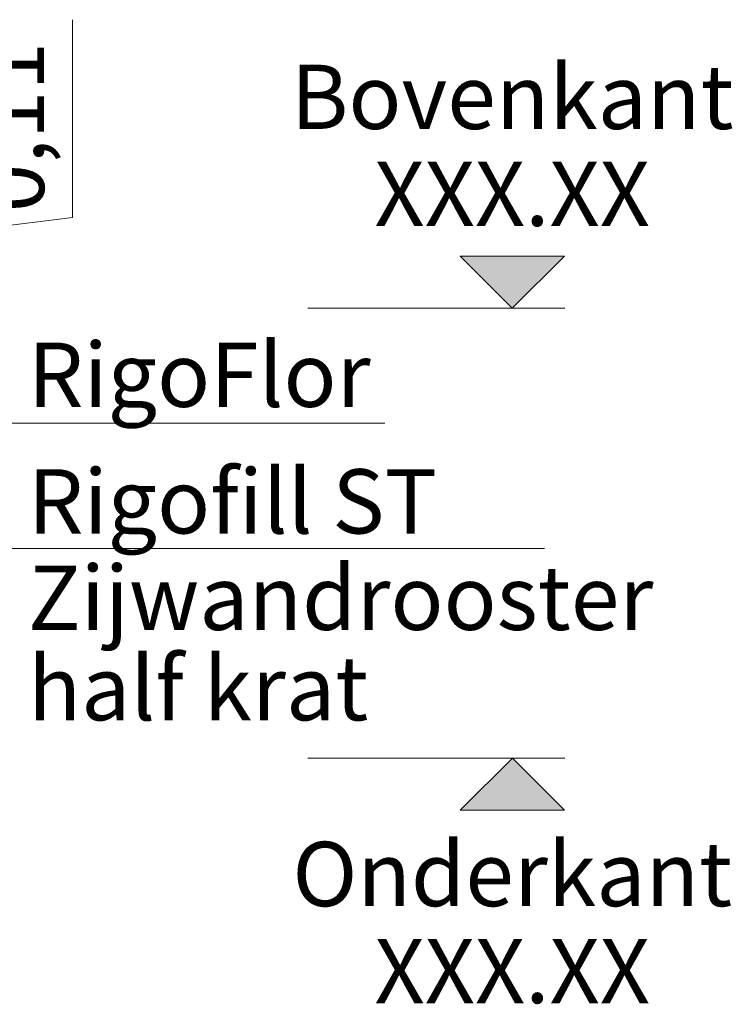
# Model space of a CAD drawing. Extents: x 211.6 to 229.8, y 143.4 to 165.6.
# Drawn here: x 223.1 to 223.6, y 158.8 to 159.5 of the extents above; entities that cross this region are included whole.
import ezdxf
from ezdxf.enums import TextEntityAlignment as Align

# ---------------------------------------------------------------- set-up
doc = ezdxf.new("R2010")
doc.units = 0
doc.header["$LTSCALE"] = 0.02
doc.header["$PDMODE"] = 1
doc.header["$PDSIZE"] = 0.01
for name, color, linetype, lineweight in [('FRW-Bem_NL', 5, 'Continuous', 15), ('FRW-Rifi ST', 124, 'Continuous', 15), ('FRW-Text_NL', 7, 'Continuous', 15)]:
    doc.layers.add(name, color=color, linetype=linetype, lineweight=lineweight)
doc.styles.get("Standard").update_dxf_attribs({"font": 'arial.ttf'})
doc.dimstyles.new('M20', dxfattribs={"dimscale": 20, "dimtxt": 0.0025, "dimasz": 0.0025, "dimexe": 0.002, "dimexo": 0.002, "dimgap": 0.001, "dimtad": 1, "dimzin": 1, "dimtxsty": 'Standard', "dimblk": 'ARCHTICK', "dimcen": 0.0025, "dimdle": 0.0012, "dimclrd": 256, "dimclre": 256, "dimclrt": 256, "dimadec": 1, "dimazin": 0, "dimtfac": 1, "dimtmove": 2, "dimatfit": 3, "dimfxl": 0, "dimarcsym": 0})

# ---------------------------------------------------------------- blocks, each defined once
blk = doc.blocks.new('_ArchTick')
at = {"color": 0, "linetype": 'ByBlock', "const_width": 0.15}
blk.add_lwpolyline([(-0.5, -0.5), (0.5, 0.5)], dxfattribs=at)
blk = doc.blocks.new('*D71')
at = {"layer": 'Defpoints', "color": 0}
for p in [(222.65265, 159.42866), (222.96747, 159.42866), (222.79815, 159.31866)]:
    blk.add_point(p, dxfattribs=at)
at = {"layer": 'FRW-Bem_NL', "lineweight": -2}
for p, q in [((222.96747, 159.29466), (222.96747, 159.45266)), ((222.69265, 159.42866), (223.00747, 159.42866)), ((222.83815, 159.31866), (223.00747, 159.31866))]:
    blk.add_line(p, q, dxfattribs=at)
at = {"layer": 'FRW-Bem_NL', "lineweight": -2, "xscale": 0.05, "yscale": 0.05, "zscale": 0.05}
for p, rotation in [((222.96747, 159.42866), 90), ((222.96747, 159.31866), 270)]:
    blk.add_blockref('_ArchTick', p, dxfattribs=dict(at, rotation=rotation))
at = {"layer": 'FRW-Bem_NL', "insert": (223.05222, 159.45939), "char_height": 0.05, "attachment_point": 5, "rotation": 90}
blk.add_mtext('0,11', dxfattribs=at)
blk = doc.blocks.new('Höhe UK')
blk.add_hatch(color=7).paths.add_polyline_path([(-0.04054, -0.04054), (0, 0), (0.04054, -0.04054)])
at = {"color": 7}
for p, q in [((-0.041, 0), (0.04087, 0)), ((-0.04054, -0.04054), (0, 0)), ((0, 0), (0.04054, -0.04054)), ((-0.04054, -0.04054), (0.04054, -0.04054))]:
    blk.add_line(p, q, dxfattribs=at)
blk.add_attdef('UKG', text='', height=0.05, dxfattribs=at).set_placement((-0.00006, -0.11519), align=Align.CENTER)
at = {"color": 0}
blk.add_attdef('XXX.XX', text='', height=0.05, dxfattribs=at).set_placement((-0.00006, -0.19065), align=Align.CENTER)
blk = doc.blocks.new('Höhe OK')
blk.add_hatch(color=7).paths.add_polyline_path([(-0.04054, 0.04054), (0, 0), (0.04054, 0.04054)])
at = {"color": 7}
for p, q in [((-0.04054, 0.04054), (0.04054, 0.04054)), ((-0.04054, 0.04054), (0, 0)), ((0, 0), (0.04054, 0.04054)), ((-0.041, 0), (0.04087, 0))]:
    blk.add_line(p, q, dxfattribs=at)
blk.add_attdef('OKG', text='', height=0.05, dxfattribs=at).set_placement((-0.00006, 0.13935), align=Align.CENTER)
at = {"color": 0}
blk.add_attdef('XXX.XX', text='', height=0.05, dxfattribs=at).set_placement((-0.00006, 0.06389), align=Align.CENTER)

msp = doc.modelspace()

# ---------------------------------------------------------------- linework, layer by layer
at = {"layer": 'FRW-Bem_NL'}
msp.add_lwpolyline([(222.96747, 159.37366), (223.09284, 159.38904), (223.09284, 159.54303)], dxfattribs=at)
at = {"layer": 'FRW-Text_NL'}
for p, q in [((223.47588, 159.31866), (223.27588, 159.31866)), ((222.8333, 159.22912), (223.33585, 159.22912)), ((223.47594, 158.96866), (223.27594, 158.96866))]:
    msp.add_line(p, q, dxfattribs=at)
at = {"layer": 'FRW-Text_NL', "color": 7, "lineweight": 15}
msp.add_line((223.46018, 159.13169), (222.81051, 159.13169), dxfattribs=at)

# ---------------------------------------------------------------- block references
at = {"layer": 'FRW-Text_NL', "lineweight": 5}
for name, p, values in [('Höhe OK', (223.43501, 159.31866), {'OKG': 'Bovenkant', 'XXX.XX': 'XXX.XX'}), ('Höhe UK', (223.43507, 158.96866), {'UKG': 'Onderkant', 'XXX.XX': 'XXX.XX'})]:
    msp.add_blockref(name, p, dxfattribs=at).add_auto_attribs(values)

# ---------------------------------------------------------------- texts
at = {"layer": 'FRW-Rifi ST', "color": 7}
msp.add_text('Rigofill ST ', height=0.05, dxfattribs=at).set_placement((223.05811, 159.14335))
at = {"layer": 'FRW-Text_NL'}
msp.add_text('RigoFlor', height=0.05, dxfattribs=at).set_placement((223.05811, 159.24183))
at = {"layer": 'FRW-Text_NL', "color": 7}
for s, p in [('Zijwandrooster', (223.05811, 159.06835)), ('half krat', (223.05811, 158.99803))]:
    msp.add_text(s, height=0.05, dxfattribs=at).set_placement(p)

# ---------------------------------------------------------------- dimensions: what is measured, and where the dimension line sits
at = {"layer": 'FRW-Bem_NL'}
dim = msp.add_linear_dim(base=(222.96747, 159.42866), p1=(222.79815, 159.31866), p2=(222.65265, 159.42866), angle=90, dimstyle='M20', dxfattribs=at)
dim.commit()
dim.dimension.update_dxf_attribs({"geometry": '*D71', "text_midpoint": (223.05222, 159.45939), "dimtype": 160})

doc.saveas('drawing.dxf')
